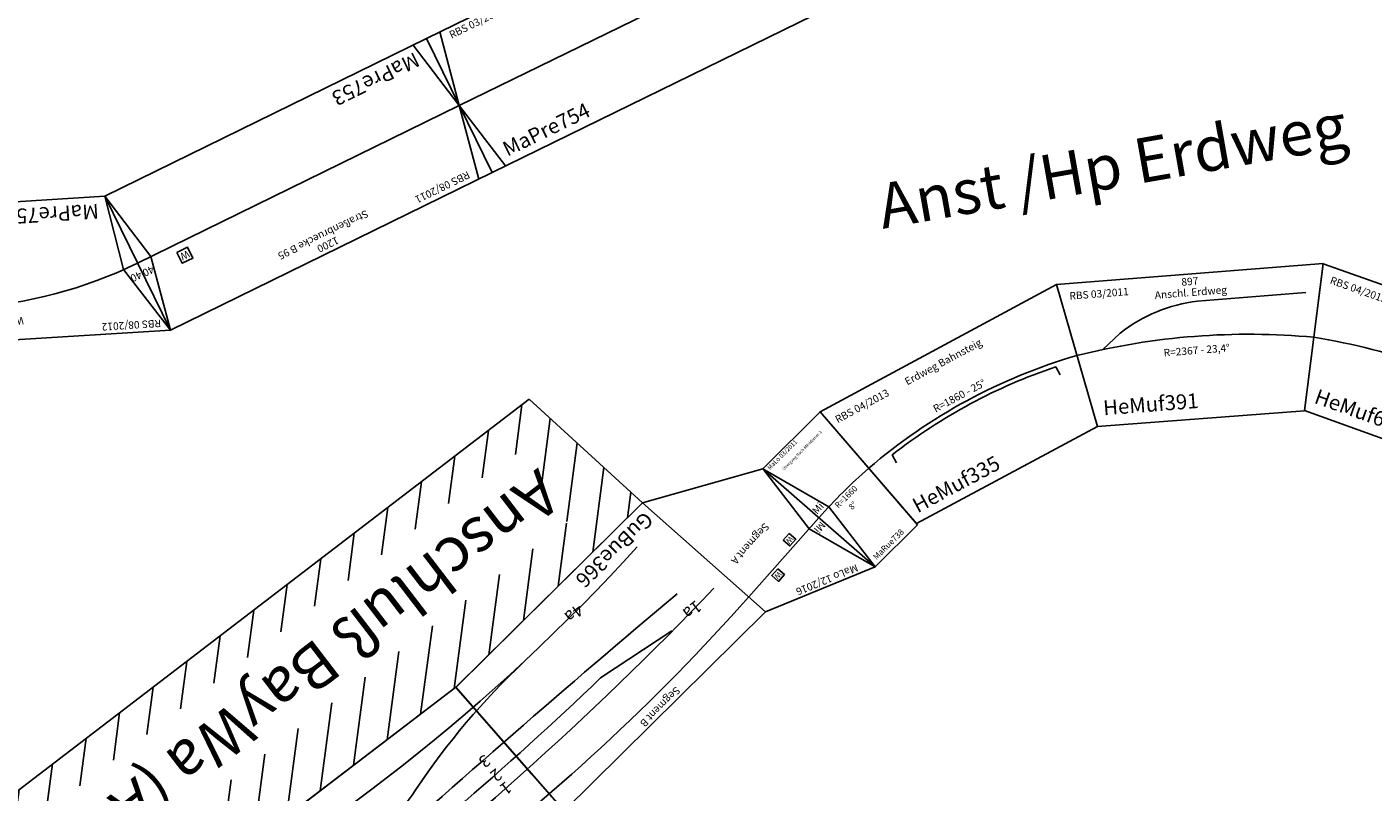
# Model space of a CAD drawing. Units: millimetres. Extents: x -13448 to 23176, y -17025 to 26429.
# Drawn here: x -3841 to 668, y -9535 to -6971 of the extents above; entities that cross this region are included whole.
import ezdxf
from ezdxf.enums import TextEntityAlignment as Align

# ---------------------------------------------------------------- set-up
doc = ezdxf.new("R2010")
doc.units = ezdxf.units.MM
doc.layers.add('Bedienraum', color=2, linetype='Continuous', lineweight=25, true_color=0xffff00)
doc.layers.add('Grundriss', color=7, linetype='Continuous')
doc.styles.add('textstyle156', font='ISOCP')
doc.styles.add('textstyle157', font='ISOCP')
doc.styles.add('textstyle158', font='ISOCP')
doc.styles.add('textstyle159', font='ISOCP')
doc.styles.add('textstyle160', font='ISOCP')
doc.styles.add('textstyle161', font='isocp___.ttf')
doc.styles.add('textstyle162', font='isocp___.ttf')
doc.styles.add('textstyle1934', font='ISOCP')
doc.styles.add('textstyle1935', font='ISOCP')
doc.styles.add('textstyle1936', font='ISOCP')
doc.styles.add('textstyle1937', font='ISOCP')
doc.styles.add('textstyle1938', font='ISOCP')
doc.styles.add('textstyle2017', font='ISOCP')
doc.styles.add('textstyle2018', font='ISOCP')
doc.styles.add('textstyle2019', font='ISOCP')
doc.styles.add('textstyle2020', font='ISOCP')
doc.styles.add('textstyle2021', font='ISOCP')
doc.styles.add('textstyle2022', font='ISOCP')
doc.styles.add('textstyle2023', font='ISOCP')
doc.styles.add('textstyle2024', font='ISOCP')
doc.styles.add('textstyle2025', font='ISOCP')
doc.styles.add('textstyle2078', font='ISOCP')
doc.styles.add('textstyle2088', font='arial.ttf')
doc.styles.add('textstyle256', font='ISOCP')
doc.styles.add('textstyle257', font='ISOCP')
doc.styles.add('textstyle258', font='ISOCP')
doc.styles.add('textstyle259', font='isocp___.ttf')
doc.styles.add('textstyle260', font='isocp___.ttf')
doc.styles.add('textstyle261', font='ISOCP')
doc.styles.add('textstyle262', font='ISOCP')
doc.styles.add('textstyle263', font='ISOCP')
doc.styles.add('textstyle264', font='ISOCP')
doc.styles.add('textstyle265', font='ISOCP')
doc.styles.add('textstyle266', font='ISOCP')
doc.styles.add('textstyle267', font='isocp___.ttf')
doc.styles.add('textstyle268', font='isocp___.ttf')
doc.styles.add('textstyle269', font='isocp___.ttf')
doc.styles.add('textstyle270', font='isocp___.ttf')
doc.styles.add('textstyle271', font='isocp___.ttf')
doc.styles.add('textstyle272', font='isocp___.ttf')
doc.styles.add('textstyle273', font='isocp___.ttf')
doc.styles.add('textstyle274', font='isocp___.ttf')
doc.styles.add('textstyle275', font='ISOCP')
doc.styles.add('textstyle276', font='ISOCP')
doc.styles.add('textstyle277', font='ISOCP')
doc.styles.add('textstyle278', font='ISOCP')
doc.styles.add('textstyle346', font='ISOCP')
doc.styles.add('textstyle347', font='ISOCP')
doc.styles.add('textstyle348', font='ISOCP')
doc.styles.add('textstyle349', font='ISOCP')
doc.styles.add('textstyle350', font='isocp___.ttf')
doc.styles.add('textstyle654', font='ISOCP')
doc.styles.add('textstyle655', font='ISOCP')
doc.styles.add('textstyle656', font='isocp___.ttf')
doc.styles.add('textstyle657', font='ISOCP')
doc.styles.add('textstyle658', font='ISOCP')
doc.styles.add('textstyle659', font='ISOCP')
doc.styles.add('textstyle853', font='ISOCP')
doc.styles.add('textstyle854', font='ISOCP')
doc.styles.add('textstyle855', font='ISOCP')
doc.styles.add('textstyle856', font='ISOCP')

# ---------------------------------------------------------------- blocks, each defined once
blk = doc.blocks.new('A$C3BFD33B6')
at = {"layer": 'Bedienraum', "true_color": 0xffff00}
h = blk.add_hatch(dxfattribs=at)
h.set_pattern_fill('_USER', color=2, scale=100, angle=45, style=0, pattern_type=0)
h.set_pattern_definition([(45, (-30834.84, -90345.79), (-70.71068, 70.71068), [])])
h.paths.add_polyline_path([(1361, 616.9), (488, 506.7), (578.6, 0), (3023.5, 0), (3110.3, 492.4), (2240, 616)], flags=0)
h.paths.add_polyline_path([(727.9, 113.5), (2865.7, 113.5), (2865.7, 406), (727.9, 406)], flags=0)
for p, q in [((99.4, 660.6), (0, 1150.7)), ((0, 1150.7), (383.1, 1046.6)), ((0, 1150.7), (98.8, 915.2)), ((383.1, 1046.6), (1324.3, 1166)), ((1324.3, 1166), (1361, 617.2)), ((1324.3, 1165.7), (2277.8, 1164.7)), ((1361, 616.9), (1324.3, 1165.7)), ((2277.8, 1164.7), (2240, 616)), ((2240, 616), (2277.8, 1164.7)), ((2277.8, 1164.7), (3221.9, 1031)), ((3221.9, 1031), (3605, 1128.7)), ((3501.5, 639.6), (3605, 1128.7)), ((3605, 1128.7), (3504.3, 894.5)), ((488, 506.7), (383.1, 1046.6)), ((383.1, 1046.6), (488, 506.7)), ((1342.7, 891.3), (1335.3, 1001.1)), ((1740.2, 1003.3), (2057.5, 955.9)), ((2267.5, 1015), (3171.5, 964.3)), ((3221.9, 1031), (3110.3, 492.4)), ((3110.3, 492.4), (3221.9, 1031)), ((397.4, 972.9), (49.7, 905.7)), ((2024.9, 910.3), (2245.9, 956.9)), ((2493.5, 877.9), (2281, 954.5)), ((3206.7, 957.5), (3553.2, 884.2)), ((98.8, 915.2), (98.8, 663.6)), ((671.6, 907), (956.5, 886.9)), ((1342.7, 891.3), (1354.3, 716.7)), ((2493.5, 877.9), (3074.6, 813.6)), ((3504.3, 894.5), (3504.3, 639.6)), ((99.4, 660.6), (488, 506.7)), ((3110.3, 492.4), (3501.5, 639.6)), ((488, 506.7), (1361, 617.2)), ((1361, 616.9), (2240, 616)), ((2240, 616), (3110.3, 492.4))]:
    blk.add_line(p, q)
for points in [[(262.9, 957.1), (292.4, 962.8), (286.7, 992.3), (257.2, 986.6)], [(3433, 919.8), (3462.4, 913.6), (3468.6, 943), (3439.2, 949.2)], [(160.5, 886.4), (189.9, 892.1), (184.2, 921.5), (154.8, 915.8)], [(3291.4, 898.7), (3320.7, 892.5), (3327, 921.8), (3297.6, 928)]]:
    blk.add_lwpolyline(points, close=True)
for centre, radius, start, end in [((1763.4, -6063.7), 7168, 78.38427, 100.98629), ((2223.2, -10320.7), 11335.9, 89.77593, 98.88471), ((2211.2, -10314.2), 11271.2, 89.7343, 96.39149), ((1621.6, -10345.4), 11320.5, 82.49054, 86.74925), ((-1292.3, 41797.2), 41021.2, 272.61765, 274.63824), ((3398.3, -4424.7), 5508.9, 104.4368, 108.2313), ((875.6, 3148.5), 2473.5, 275.8476, 288.8529), ((1745.8, -5709.1), 6426.3, 81.22361, 100.33751)]:
    blk.add_arc(centre, radius, start, end)
at = {"layer": 'Bedienraum'}
for p in [(488, 506.7), (3023.5, 0)]:
    blk.add_line(p, (578.6, 0), dxfattribs=at)
blk.add_lwpolyline([(488, 506.7), (1361, 616.9), (2240, 616), (3110.3, 492.4), (3023.5, 0)], dxfattribs=at)
for s, height, style, p in [('Segment C', 25, 'textstyle262', (1802.4, 1139.6)), ('R=7000 - 23,5%%D', 25, 'textstyle261', (1802.6, 1061.3)), ('Anschluß BayWa (ABW)', 150, 'textstyle256', (1796.8, 274.4))]:
    blk.add_text(s, height=height, dxfattribs=dict(style=style)).set_placement(p, align=Align.MIDDLE_CENTER)
at = {"color": 2, "true_color": 0xffff00, "style": 'textstyle258'}
blk.add_text('MaLo 12/2016 ', height=25, rotation=344.7549, dxfattribs=at).set_placement((47.8, 1115.9), align=Align.MIDDLE_LEFT)
for s, rotation, style, p in [('Segment B', 7.5234, 'textstyle265', (857, 1085.5)), ('Segment D', 351.7616, 'textstyle263', (2748.2, 1076)), ('Segment A', 10.8825, 'textstyle266', (285.1, 834.9)), ('Segment E', 348.8061, 'textstyle264', (3365.3, 781.4))]:
    blk.add_text(s, height=25, rotation=rotation, dxfattribs=dict(style=style)).set_placement(p, align=Align.MIDDLE_CENTER)
for rotation, style, p in [(10.9515, 'textstyle278', (266.3, 964.2)), (10.9515, 'textstyle277', (163.8, 893.4)), (348.0473, 'textstyle275', (3297.2, 903.9)), (348.0473, 'textstyle276', (3438.8, 925))]:
    blk.add_text('W', height=18.8, rotation=rotation, dxfattribs=dict(style=style)).set_placement(p)
at = {"style": 'textstyle257'}
blk.add_text('GuBue366', height=50, rotation=6.4471, dxfattribs=at).set_placement((496.5, 556.1), align=Align.MIDDLE_LEFT)
at = {"color": 3, "true_color": 0x00ff00, "char_height": 40, "width": 36.081, "attachment_point": 1}
for s, insert, style in [('1', (1418, 1007.7), 'textstyle267'), ('2', (1417.6, 953.2), 'textstyle269'), ('5', (2687.4, 947), 'textstyle271'), ('1a', (543.4, 912.7), 'textstyle268'), ('3', (1419.8, 892.5), 'textstyle270'), ('6', (2683.6, 881.1), 'textstyle272'), ('4', (1944.8, 738.3), 'textstyle274'), ('4a', (865.2, 681.1), 'textstyle273')]:
    blk.add_mtext(s, dxfattribs=dict(at, insert=insert, style=style))
at = {"char_height": 25, "attachment_point": 5}
for insert, rotation, style in [((67.6, 929.5), 11.5729, 'textstyle260'), ((3536, 907.1), 348.1114, 'textstyle259')]:
    blk.add_mtext('Mi', dxfattribs=dict(at, insert=insert, rotation=rotation, style=style))
blk = doc.blocks.new('Wattenscheider')
blk.add_lwpolyline([(-20, -20), (20, -20), (20, 20), (-20, 20)], close=True)
at = {"style": 'textstyle2078'}
blk.add_text('W', height=25, dxfattribs=at).set_placement((0, 0), align=Align.MIDDLE_CENTER)
blk = doc.blocks.new('A$C4BE475D8')
blk.add_lwpolyline([(0, 0), (1200, 0), (1200, 500), (0, 500)], close=True)
for points in [[(50, 500), (0, 250), (50, 0)], [(1200, 500), (1150, 250), (1200, 0)], [(0, 250), (1200, 250)]]:
    blk.add_lwpolyline(points)
at = {"xscale": -1}
blk.add_blockref('Wattenscheider', (1046.1, 296.4), dxfattribs=at)
at = {"color": 2, "true_color": 0xffff00, "style": 'textstyle349'}
blk.add_text('RBS 08/2011', height=25, dxfattribs=at).set_placement((71.3, 470.9), align=Align.MIDDLE_LEFT)
for s, style, p in [('Straßenbruecke B 95', 'textstyle348', (600, 438.5)), ('1200', 'textstyle347', (600, 475))]:
    blk.add_text(s, height=25, dxfattribs=dict(style=style)).set_placement(p, align=Align.MIDDLE_CENTER)
at = {"style": 'textstyle346'}
blk.add_text('MaPre753', height=50, dxfattribs=at).set_placement((55.2, 47.3), align=Align.MIDDLE_LEFT)
at = {"insert": (1179.4, 286.8), "char_height": 25, "attachment_point": 5, "style": 'textstyle350'}
blk.add_mtext('40', dxfattribs=at)
blk = doc.blocks.new('A$C48AF1A03')
blk.add_lwpolyline([(0, 0), (1200, 0), (1200, 500), (0, 500)], close=True)
for points in [[(50, 0), (0, 250), (50, 500)], [(0, 250), (1200, 250)]]:
    blk.add_lwpolyline(points)
at = {"color": 2, "true_color": 0xffff00, "style": 'textstyle856'}
blk.add_text('RBS 03/2011', height=25, dxfattribs=at).set_placement((75, 475), align=Align.MIDDLE_LEFT)
for s, style, p in [('Wald', 'textstyle855', (600, 438.5)), ('1200', 'textstyle854', (600, 475))]:
    blk.add_text(s, height=25, dxfattribs=dict(style=style)).set_placement(p, align=Align.MIDDLE_CENTER)
at = {"style": 'textstyle853'}
blk.add_text('MaPre754', height=50, dxfattribs=at).set_placement((69.2, 50), align=Align.MIDDLE_LEFT)
blk = doc.blocks.new('A$C2CF83E19')
for points in [[(0, 461.9), (144, 250.1), (191.3, 0)], [(1339.4, 461.9), (1195.3, 250.2), (1148, 0)]]:
    blk.add_lwpolyline(points)
blk.add_lwpolyline([(669.7, 0), (1148, 0), (1339.4, 461.9), (669.7, 461.9), (0, 461.9), (191.3, 0)], close=True)
blk.add_arc((669.7, -1154.8), 1500, 67.5, 112.5)
blk.add_blockref('Wattenscheider', (667.9, 304.8))
at = {"color": 2, "true_color": 0xffff00, "style": 'textstyle160'}
blk.add_text('RBS 08/2012', height=25, dxfattribs=at).set_placement((29.8, 437.3), align=Align.MIDDLE_LEFT)
for s, style, p in [('Wittgendorfer Bogen II', 'textstyle158', (668, 399.5)), ('1340', 'textstyle157', (668, 436)), ('R=1500 - 45%%D', 'textstyle159', (667.1, 254.3))]:
    blk.add_text(s, height=25, dxfattribs=dict(style=style)).set_placement(p, align=Align.MIDDLE_CENTER)
at = {"style": 'textstyle156'}
blk.add_text('MaPre758', height=50, dxfattribs=at).set_placement((214.4, 49.2), align=Align.MIDDLE_LEFT)
at = {"char_height": 25, "attachment_point": 5}
for insert, rotation, style in [((104.5, 272.9), 22.5074, 'textstyle161'), ((1238.9, 272.6), 337.4681, 'textstyle162')]:
    blk.add_mtext('40', dxfattribs=dict(at, insert=insert, rotation=rotation, style=style))
blk = doc.blocks.new('A$C09D945A5')
for p, q in [((271, 498.6), (0, 498.7)), ((0, 498.7), (67.6, 252.2)), ((35.4, 0), (0, 498.7)), ((235.4, 0), (271, 498.6)), ((67.6, 252.2), (35.4, 0)), ((235.4, 0), (35.4, 0))]:
    blk.add_line(p, q)
blk.add_arc((135.1, -1405.4), 1658.9, 85.9173, 94.0574)
at = {"color": 2, "true_color": 0xffff00, "style": 'textstyle654'}
blk.add_text('MaLo 03/2011', height=15, dxfattribs=at).set_placement((13.2, 486.1), align=Align.MIDDLE_LEFT)
at = {"style": 'textstyle657'}
blk.add_text('Übergang flach-Minidamm 3', height=10, rotation=0.2299, dxfattribs=at).set_placement((136.6, 449.4), align=Align.MIDDLE_CENTER)
for s, style, p in [('R=1660', 'textstyle658', (131.7, 235.3)), ('8%%D', 'textstyle659', (126.6, 198.9))]:
    blk.add_text(s, height=20, dxfattribs=dict(style=style)).set_placement(p, align=Align.MIDDLE_CENTER)
at = {"style": 'textstyle655'}
blk.add_text('MaRue738', height=20, dxfattribs=at).set_placement((53.9, 22.3), align=Align.MIDDLE_LEFT)
at = {"insert": (37.8, 271.2), "char_height": 25, "attachment_point": 5, "rotation": 4, "style": 'textstyle656'}
blk.add_mtext('Mi', dxfattribs=at)
blk = doc.blocks.new('A$C207E439F')
blk.add_blockref('A$C09D945A5', (0, 0))
blk = doc.blocks.new('block 20')
for p, q in [((456, 607.3), (-405.5, 374.8)), ((490.7, 111.5), (456, 607.3)), ((-405.5, 374.8), (-178.2, -66)), ((-178.2, -66), (490.7, 111.5))]:
    blk.add_line(p, q)
blk.add_lwpolyline([(-291.8, 154.4, -0.09064), (473.4, 359.4, -0.032559)], format="xyb")
for s, style, p in [('Bienenwiese', 'textstyle1936', (43.7, 432)), ('892', 'textstyle1937', (33.7, 467.4)), ('R=1958 - 23%%D', 'textstyle1938', (97.5, 247.4))]:
    blk.add_text(s, height=25, rotation=15, dxfattribs=dict(style=style)).set_placement(p, align=Align.MIDDLE_CENTER)
at = {"color": 2, "true_color": 0xffff00, "style": 'textstyle1934'}
blk.add_text('RBS 04/2013 ', height=25, rotation=15, dxfattribs=at).set_placement((-355.2, 344.7), align=Align.MIDDLE_LEFT)
at = {"style": 'textstyle1935'}
blk.add_text('HeMuf648', height=50, rotation=15, dxfattribs=at).set_placement((-175.7, -3.4), align=Align.MIDDLE_LEFT)
blk = doc.blocks.new('block 71')
for p, q in [((685.6, 215.9), (-180.8, -16.3)), ((713.8, -281.3), (685.6, 215.9)), ((-180.8, -16.3), (41.9, -459.5)), ((41.9, -459.5), (713.8, -281.3))]:
    blk.add_line(p, q)
for points in [[(11.8, -202.5), (59.7, -137.5, -0.135745), (294.2, 15.2), (645.8, 109.4)], [(-69.4, -237.9, -0.08467), (699.7, -32.7, -0.032559)]]:
    blk.add_lwpolyline(points, format="xyb")
for s, style, p in [('897', 'textstyle2020', (257, 75.3)), ('Anschl. Erdweg', 'textstyle2019', (267, 39.9)), ('R=2367 - 23,4%%D', 'textstyle2021', (321.8, -147.1))]:
    blk.add_text(s, height=25, rotation=15, dxfattribs=dict(style=style)).set_placement(p, align=Align.MIDDLE_CENTER)
at = {"color": 2, "true_color": 0xffff00, "style": 'textstyle2017'}
blk.add_text('RBS 03/2011 ', height=25, rotation=15, dxfattribs=at).set_placement((-130.6, -46.4), align=Align.MIDDLE_LEFT)
at = {"style": 'textstyle2018'}
blk.add_text('HeMuf391', height=50, rotation=15, dxfattribs=at).set_placement((49, -394.5), align=Align.MIDDLE_LEFT)
blk = doc.blocks.new('block 72')
blk.add_lwpolyline([(93.3, -427.9), (-135, 11.3), (733.4, 244), (758, -250.4)], close=True)
at = {"color": 3, "true_color": 0x00ff00}
blk.add_lwpolyline([(675.7, -53.3), (667.8, -23.8, 0.084868), (67, -184.8), (74.9, -214.2)], format="xyb", dxfattribs=at)
blk.add_arc((838.2, -1861.2), 1860.3, 92.849, 117.461)
for s, style, p in [('Erdweg Bahnsteig', 'textstyle2024', (304.8, 79.3)), ('R=1860 - 25%%D', 'textstyle2025', (331.3, -43.6))]:
    blk.add_text(s, height=25, rotation=15, dxfattribs=dict(style=style)).set_placement(p, align=Align.MIDDLE_CENTER)
at = {"color": 2, "true_color": 0xffff00, "style": 'textstyle2022'}
blk.add_text('RBS 04/2013', height=25, rotation=15, dxfattribs=at).set_placement((-89.8, -28), align=Align.MIDDLE_LEFT)
at = {"style": 'textstyle2023'}
blk.add_text('HeMuf335', height=50, rotation=15, dxfattribs=at).set_placement((98.2, -371), align=Align.MIDDLE_LEFT)

msp = doc.modelspace()

# ---------------------------------------------------------------- block references
for name, p, rotation in [('A$C48AF1A03', (-2282.4, -7458.8), 26.09476745367586), ('A$C4BE475D8', (-2502.3, -7009.8), 206.094769198331), ('A$C2CF83E19', (-3389, -7525.6), 183.5947691926889), ('A$C207E439F', (-1024.3, -8805.2), 44.84916610668956)]:
    msp.add_blockref(name, p, dxfattribs=dict(rotation=rotation))
at = {"color": 3, "true_color": 0x00ff00, "rotation": 217.4444708754189}
msp.add_blockref('A$C3BFD33B6', (-1698.8, -7866.7), dxfattribs=at)
at = {"layer": 'Grundriss'}
for name, p, rotation in [('block 20', (622.9, -8303.5), 325.4390512059379), ('block 71', (-211.8, -7850.8), 349.4748514826567), ('block 72', (-1049.9, -8240.5), 13.30548528072761)]:
    msp.add_blockref(name, p, dxfattribs=dict(at, rotation=rotation))

# ---------------------------------------------------------------- texts
at = {"insert": (-1000, -7500), "char_height": 150, "attachment_point": 1, "rotation": 10, "style": 'textstyle2088'}
msp.add_mtext('Anst /Hp Erdweg', dxfattribs=at)

doc.saveas('drawing.dxf')
